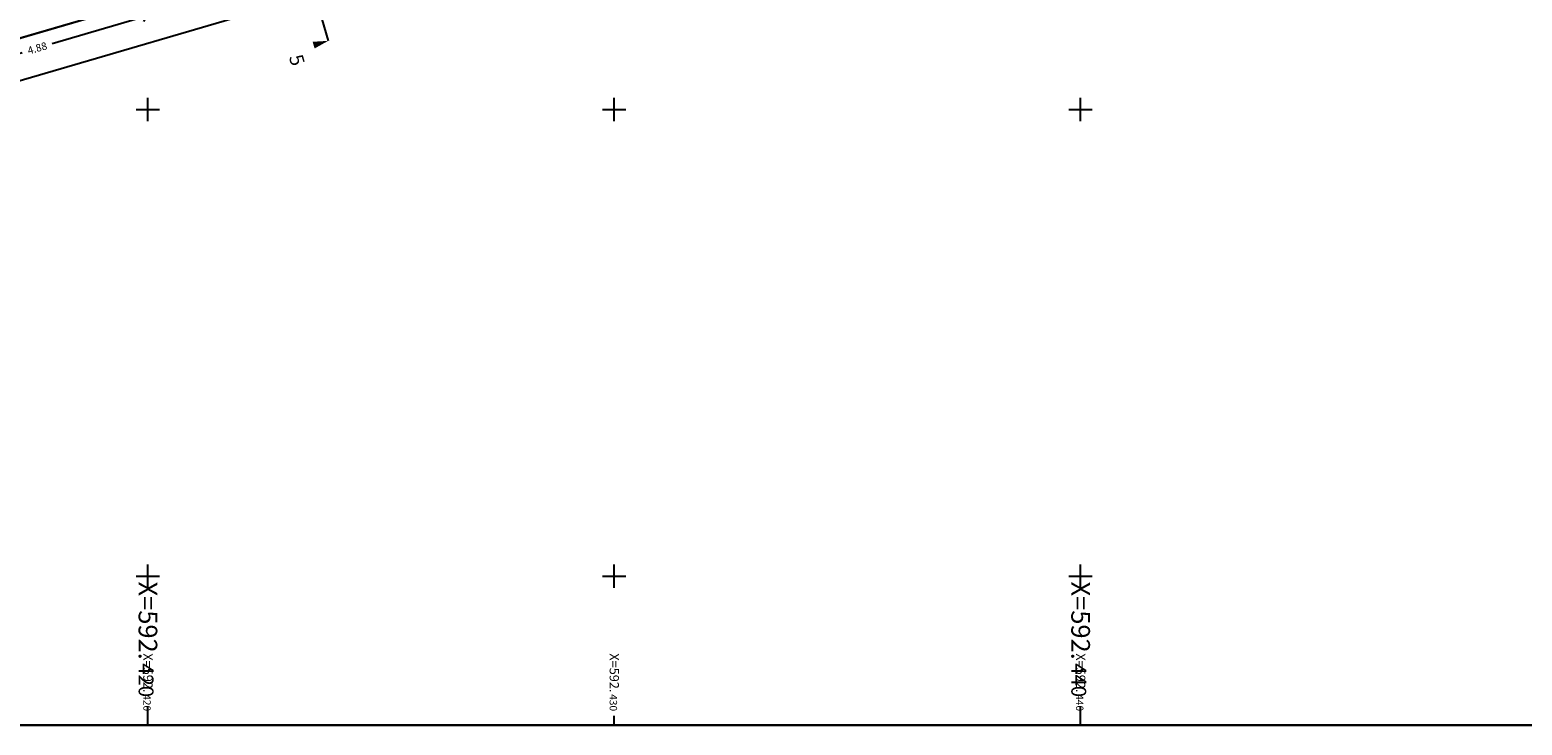
# Model space of a CAD drawing. Units: metres. Extents: x 592380 to 592465, y 125717 to 125835.
# Drawn here: x 592417 to 592449, y 125717 to 125732 of the extents above; entities that cross this region are included whole.
import ezdxf
from ezdxf.enums import TextEntityAlignment as Align

# ---------------------------------------------------------------- set-up
doc = ezdxf.new("R2010")
doc.units = ezdxf.units.M
doc.header["$LTSCALE"] = 0.01
doc.header["$PDMODE"] = 34
doc.header["$PDSIZE"] = 0.2
for name, color, linetype in [('G1_NAA_COTE_INFO_Q0', 4, 'Continuous'), ('G1_NAA_ORIE_IMPL_CA', 5, 'Continuous'), ('G1_NAA_ORIE_IMPL_CC', 5, 'Continuous'), ('G1_NAA_ORIE_IMPL_JA', 10, 'Continuous'), ('G1_NAA_SHOT_SURF_CA', 240, 'Continuous'), ('G1_NAA_STRC_IMPL_CA', 1, 'Continuous')]:
    doc.layers.add(name, color=color, linetype=linetype)
doc.styles.add('ROMANS', font='romans.shx')
doc.dimstyles.new('COTE', dxfattribs={"dimtxt": 0.16, "dimasz": 0.18, "dimexe": 0, "dimexo": 0.3, "dimgap": 0.09, "dimtad": 0, "dimzin": 0, "dimdsep": 46, "dimtxsty": 'ROMANS', "dimblk": 'OBLIQUE', "dimcen": 0, "dimdle": 0.1, "dimse1": 1, "dimse2": 1, "dimclrd": 256, "dimclre": 256, "dimclrt": 256, "dimazin": 0, "dimtfac": 2.66667, "dimtmove": 2, "dimatfit": 3, "dimldrblk": 'OBLIQUE', "dimfxl": 1, "dimtolj": 1, "dimtzin": 0, "dimarcsym": 0})

# ---------------------------------------------------------------- blocks, each defined once
blk = doc.blocks.new('_Oblique')
at = {"color": 0, "linetype": 'ByBlock', "lineweight": -2}
blk.add_line((-0.5, -0.5), (0.5, 0.5), dxfattribs=at)
blk = doc.blocks.new('*D21')
at = {"layer": 'DefPoints', "color": 0, "transparency": 16777216}
for p in [(592419.882, 125732.3), (592419.97, 125731.999), (592415.196, 125730.93)]:
    blk.add_point(p, dxfattribs=at)
at = {"layer": 'G1_NAA_COTE_INFO_Q0', "lineweight": -2, "transparency": 16777216}
for p, q in [((592420.066, 125732.027), (592417.947, 125731.408)), ((592415.188, 125730.601), (592417.306, 125731.22))]:
    blk.add_line(p, q, dxfattribs=at)
at = {"layer": 'G1_NAA_COTE_INFO_Q0', "lineweight": -2, "transparency": 16777216, "xscale": 0.18, "yscale": 0.18, "zscale": 0.18}
for p, rotation in [((592419.97, 125731.999), 16.2906378502828), ((592415.284, 125730.629), 196.2906378502828)]:
    blk.add_blockref('_Oblique', p, dxfattribs=dict(at, rotation=rotation))
at = {"layer": 'G1_NAA_COTE_INFO_Q0', "transparency": 16777216, "insert": (592417.627, 125731.314), "char_height": 0.16, "attachment_point": 5, "rotation": 16.2906, "style": 'ROMANS'}
blk.add_mtext('\\A1;4.88', dxfattribs=at)
blk = doc.blocks.new('*D40')
at = {"layer": 'DefPoints', "color": 0, "transparency": 16777216}
for p in [(592440.376, 125738.286), (592440.621, 125737.449), (592415.196, 125730.93)]:
    blk.add_point(p, dxfattribs=at)
at = {"layer": 'G1_NAA_COTE_INFO_Q0', "lineweight": -2, "transparency": 16777216}
for p, q in [((592440.717, 125737.477), (592428.424, 125733.886)), ((592415.344, 125730.065), (592427.637, 125733.656))]:
    blk.add_line(p, q, dxfattribs=at)
at = {"layer": 'G1_NAA_COTE_INFO_Q0', "lineweight": -2, "transparency": 16777216, "xscale": 0.18, "yscale": 0.18, "zscale": 0.18}
for p, rotation in [((592440.621, 125737.449), 16.28509519401521), ((592415.44, 125730.093), 196.2850951940152)]:
    blk.add_blockref('_Oblique', p, dxfattribs=dict(at, rotation=rotation))
at = {"layer": 'G1_NAA_COTE_INFO_Q0', "transparency": 16777216, "insert": (592428.03, 125733.771), "char_height": 0.16, "attachment_point": 5, "rotation": 16.2851, "style": 'ROMANS'}
blk.add_mtext('\\A1;26.23', dxfattribs=at)

msp = doc.modelspace()

# ---------------------------------------------------------------- linework, layer by layer
at = {"layer": 'G1_NAA_ORIE_IMPL_CA'}
for p, q in [((592419.75, 125730), (592420.25, 125730)), ((592420, 125729.75), (592420, 125730.25)), ((592429.75, 125730), (592430.25, 125730)), ((592430, 125729.75), (592430, 125730.25)), ((592439.75, 125730), (592440.25, 125730)), ((592440, 125729.75), (592440, 125730.25)), ((592420, 125719.75), (592420, 125720.25)), ((592430, 125719.75), (592430, 125720.25)), ((592440, 125719.75), (592440, 125720.25)), ((592419.75, 125720), (592420.25, 125720)), ((592429.75, 125720), (592430.25, 125720)), ((592439.75, 125720), (592440.25, 125720)), ((592420, 125716.809), (592420, 125717.009)), ((592430, 125716.809), (592430, 125717.009)), ((592440, 125716.809), (592440, 125717.009))]:
    msp.add_line(p, q, dxfattribs=at)
msp.add_lwpolyline([(592379.618, 125834.609), (592462.618, 125834.609), (592462.618, 125716.809), (592379.618, 125716.809)], close=True, dxfattribs=at)
at = {"layer": 'G1_NAA_ORIE_IMPL_CC'}
for p, q in [((592420, 125716.809), (592420, 125717.209)), ((592440, 125716.809), (592440, 125717.209))]:
    msp.add_line(p, q, dxfattribs=at)
at = {"layer": 'G1_NAA_ORIE_IMPL_CC', "flags": 128}
msp.add_lwpolyline([(592383.488, 125716.809), (592465.488, 125716.809), (592465.488, 125833.609), (592383.488, 125833.609)], close=True, dxfattribs=at)
at = {"layer": 'G1_NAA_ORIE_IMPL_JA', "flags": 128}
msp.add_lwpolyline([(592417.894, 125751.91), (592423.865, 125731.47)], dxfattribs=at)
msp.add_lwpolyline([(592423.06, 125731.235, 0, 0, 0), (592423.865, 125731.47, 0, 0.15, 0), (592423.553, 125731.379, 0, 0, 0)], format="xyseb", dxfattribs=at)
at = {"layer": 'G1_NAA_SHOT_SURF_CA', "flags": 128}
msp.add_lwpolyline([(592415.196, 125730.93), (592440.376, 125738.286), (592439.724, 125740.374, -0.118708), (592436.802, 125742.006, -0.140808), (592434.754, 125745.38, -0.06348), (592434.504, 125747.159), (592437.238, 125747.862, 0.226053), (592437.239, 125747.661, 0.182572), (592437.357, 125747.547), (592437.907, 125745.666, 0.283802), (592437.896, 125745.426, 0.362107), (592438.174, 125745.316, 0.318131), (592438.334, 125745.533), (592438.596, 125745.609, 0.143576), (592439.786, 125743.891, 0.23316), (592442.977, 125743.164, 0.248205), (592445.577, 125745.448, 0.326468), (592444.422, 125749.659), (592447.678, 125750.612, 0.013843), (592449.907, 125754.276, 0.024885), (592450.727, 125756.148, 0.049045), (592451.734, 125759.825, 0.050925), (592452.043, 125763.946, 0.023669)], format="xyb", dxfattribs=at)
at = {"layer": 'G1_NAA_STRC_IMPL_CA', "flags": 128}
msp.add_lwpolyline([(592415.712, 125731.082), (592419.882, 125732.3)], dxfattribs=at)

# ---------------------------------------------------------------- texts
at = {"layer": 'G1_NAA_ORIE_IMPL_CA'}
for s, height, p in [('X=592.', 0.2, (592419.9, 125717.509)), ('X=592.', 0.2, (592429.9, 125717.509)), ('X=592.', 0.2, (592439.9, 125717.509)), ('420', 0.16, (592419.9, 125717.109)), ('430', 0.16, (592429.9, 125717.109)), ('440', 0.16, (592439.9, 125717.109))]:
    msp.add_text(s, height=height, rotation=270, dxfattribs=at).set_placement(p, align=Align.RIGHT)
at = {"layer": 'G1_NAA_ORIE_IMPL_CC'}
for s, height, p in [('X=592.', 0.4, (592419.8, 125718.209)), ('X=592.', 0.4, (592439.8, 125718.209)), ('420', 0.32, (592419.8, 125717.409)), ('440', 0.32, (592439.8, 125717.409))]:
    msp.add_text(s, height=height, rotation=270, dxfattribs=at).set_placement(p, align=Align.RIGHT)
at = {"layer": 'G1_NAA_ORIE_IMPL_JA', "style": 'ROMANS'}
msp.add_text('5', height=0.3, rotation=286.427, dxfattribs=at).set_placement((592423.02, 125731.125))

# ---------------------------------------------------------------- dimensions: what is measured, and where the dimension line sits
at = {"layer": 'G1_NAA_COTE_INFO_Q0'}
for p2, distance, picture, middle in [((592440.376, 125738.286), -0.873, '*D40', (592428.03, 125733.771)), ((592419.882, 125732.3), -0.314, '*D21', (592417.627, 125731.314))]:
    dim = msp.add_aligned_dim(p1=(592415.196, 125730.93), p2=p2, distance=distance, dimstyle='COTE', dxfattribs=at)
    dim.commit()
    dim.dimension.update_dxf_attribs({"geometry": picture, "text_midpoint": middle})

doc.saveas('drawing.dxf')
